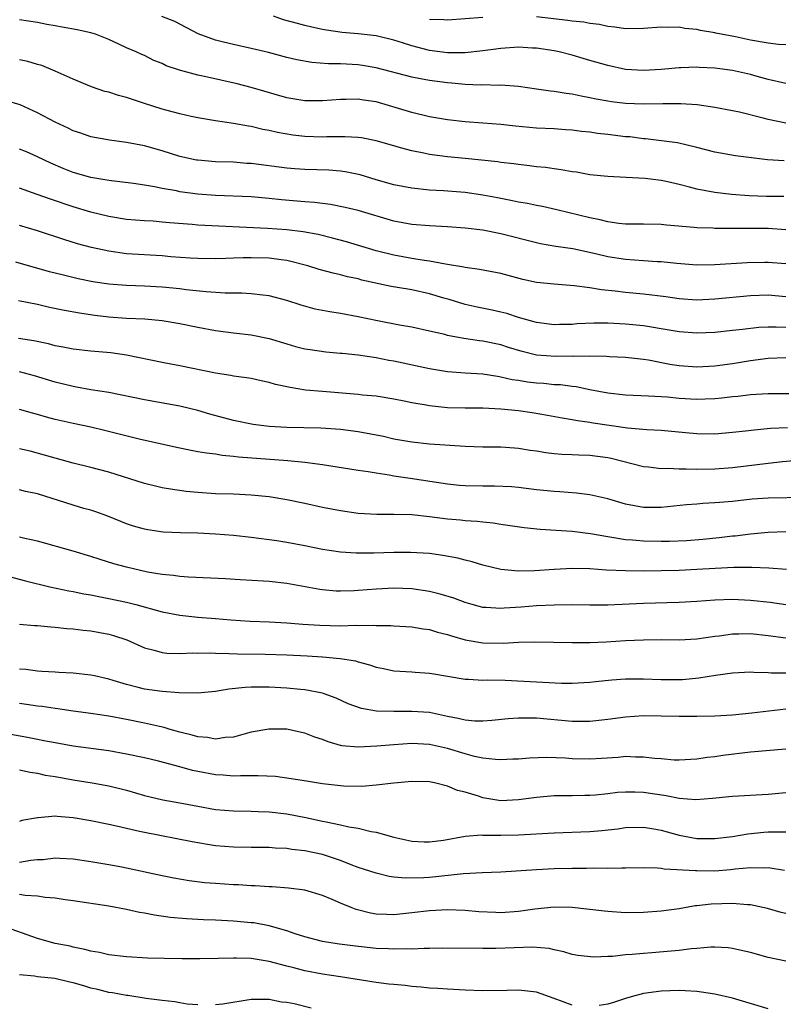
# Model space of a CAD drawing. Units: inches. Extents: x 2634000 to 2637000, y 1503000 to 1506000.
# Drawn here: x 2634141 to 2634227, y 1505350 to 1505461 of the extents above; entities that cross this region are included whole.
import ezdxf

# ---------------------------------------------------------------- set-up
doc = ezdxf.new("R2010")
doc.units = ezdxf.units.IN
doc.header["$MEASUREMENT"] = 0
doc.layers.add('LD26341503_2ft', color=111, linetype='Continuous')

msp = doc.modelspace()

# ---------------------------------------------------------------- linework, layer by layer
at = {"layer": 'LD26341503_2ft'}
for points, elevation in [([(2634226.79, 1505444.79), (2634224.91, 1505444.91), (2634221.34, 1505445.34), (2634219, 1505445.75), (2634217, 1505446.27), (2634214.81, 1505446.81), (2634213.04, 1505447.04), (2634211.25, 1505447.25), (2634211, 1505447.25), (2634209.46, 1505447.46), (2634209, 1505447.49), (2634207, 1505447.74), (2634205.86, 1505447.86), (2634205, 1505447.99), (2634204.07, 1505448.07), (2634203, 1505448.22), (2634202.26, 1505448.26), (2634201, 1505448.36), (2634199, 1505448.45), (2634196.66, 1505448.66), (2634195, 1505448.85), (2634192.98, 1505449.02), (2634191, 1505449.17), (2634189, 1505449.38), (2634187, 1505449.72), (2634185, 1505450.2), (2634182.38, 1505451), (2634181, 1505451.39), (2634179.59, 1505451.59), (2634179, 1505451.7), (2634177.66, 1505451.66), (2634177, 1505451.68), (2634175, 1505451.51), (2634173, 1505451.52), (2634171, 1505451.86), (2634167, 1505453.02), (2634165.41, 1505453.41), (2634161.74, 1505454.26), (2634161, 1505454.41), (2634158.95, 1505454.95), (2634157.46, 1505455.46), (2634157, 1505455.69), (2634156.06, 1505456.06), (2634155, 1505456.59), (2634154.71, 1505456.71), (2634154.09, 1505457), (2634153, 1505457.45), (2634152.13, 1505457.87), (2634151, 1505458.38), (2634149.51, 1505459), (2634149, 1505459.16), (2634147.48, 1505459.48), (2634145.77, 1505459.77), (2634145, 1505459.92), (2634144.07, 1505460.07), (2634143, 1505460.3), (2634141, 1505460.6)], 9264), ([(2634227, 1505449.02), (2634225, 1505449.41), (2634224.43, 1505449.57), (2634221.77, 1505450.23), (2634221, 1505450.39), (2634219, 1505450.77), (2634217.05, 1505451.05), (2634215.19, 1505451.19), (2634213.18, 1505451.18), (2634211, 1505451.13), (2634209, 1505451.22), (2634207.42, 1505451.42), (2634207, 1505451.49), (2634205.71, 1505451.71), (2634205, 1505451.86), (2634204.03, 1505452.03), (2634203, 1505452.25), (2634202.33, 1505452.33), (2634201, 1505452.56), (2634200.59, 1505452.59), (2634199, 1505452.84), (2634197, 1505453.11), (2634195, 1505453.27), (2634194.75, 1505453.25), (2634193, 1505453.31), (2634192.71, 1505453.29), (2634191, 1505453.36), (2634189.49, 1505453.49), (2634189, 1505453.52), (2634187, 1505453.78), (2634186, 1505454), (2634185, 1505454.18), (2634181, 1505455.23), (2634179.48, 1505455.48), (2634179, 1505455.54), (2634177, 1505455.65), (2634175.67, 1505455.67), (2634173.81, 1505455.81), (2634172.11, 1505456.11), (2634171, 1505456.38), (2634168.94, 1505456.94), (2634167, 1505457.4), (2634165, 1505457.82), (2634163.9, 1505458.1), (2634163, 1505458.31), (2634161.03, 1505459.03), (2634158.43, 1505460.43), (2634156.97, 1505460.97)], 9266), ([(2634227, 1505453.47), (2634225, 1505453.91), (2634223.76, 1505454.24), (2634223, 1505454.46), (2634221, 1505454.92), (2634219, 1505455.2), (2634217.27, 1505455.27), (2634217, 1505455.3), (2634215.21, 1505455.21), (2634215, 1505455.21), (2634213, 1505455.02), (2634211, 1505454.92), (2634209, 1505455.05), (2634207, 1505455.47), (2634205, 1505456.05), (2634204.25, 1505456.25), (2634203, 1505456.63), (2634201.54, 1505457), (2634201, 1505457.12), (2634199, 1505457.43), (2634198.56, 1505457.44), (2634197, 1505457.52), (2634195, 1505457.38), (2634193, 1505457.12), (2634191, 1505456.9), (2634189, 1505456.89), (2634187, 1505457.16), (2634185, 1505457.69), (2634183.97, 1505458.03), (2634183, 1505458.33), (2634181, 1505458.81), (2634179, 1505459.05), (2634177.2, 1505459.2), (2634175.45, 1505459.45), (2634175, 1505459.53), (2634173.79, 1505459.79), (2634173, 1505459.96), (2634172.18, 1505460.18), (2634170.62, 1505460.62), (2634169.49, 1505461)], 9268), ([(2634193, 1505460.86), (2634189, 1505460.56), (2634188.61, 1505460.61), (2634187, 1505460.65)], 9270), ([(2634227, 1505457.79), (2634226.16, 1505457.84), (2634225, 1505458), (2634223, 1505458.32), (2634221.32, 1505458.68), (2634219.11, 1505459.11), (2634219, 1505459.15), (2634217.4, 1505459.4), (2634217, 1505459.51), (2634215.64, 1505459.64), (2634215, 1505459.77), (2634213.75, 1505459.75), (2634213, 1505459.78), (2634211, 1505459.62), (2634209, 1505459.61), (2634207.79, 1505459.79), (2634207, 1505459.85), (2634206.07, 1505460.07), (2634205, 1505460.18), (2634204.33, 1505460.33), (2634203, 1505460.45), (2634202.53, 1505460.53), (2634199, 1505460.93)], 9270), ([(2634226.77, 1505440.78), (2634224.8, 1505440.8), (2634222.86, 1505440.86), (2634220.89, 1505441), (2634219, 1505441.23), (2634217, 1505441.6), (2634216.17, 1505441.83), (2634215, 1505442.12), (2634213.54, 1505442.46), (2634213, 1505442.57), (2634211.18, 1505442.82), (2634209.07, 1505442.92), (2634207.01, 1505443.01), (2634205, 1505443.23), (2634203.51, 1505443.51), (2634203, 1505443.56), (2634201.79, 1505443.79), (2634201, 1505443.87), (2634200.02, 1505444.02), (2634199, 1505444.13), (2634198.23, 1505444.23), (2634197, 1505444.36), (2634196.45, 1505444.45), (2634195, 1505444.59), (2634194.66, 1505444.66), (2634191, 1505445.05), (2634189, 1505445.25), (2634187, 1505445.5), (2634186.35, 1505445.65), (2634185, 1505445.89), (2634183.74, 1505446.26), (2634183, 1505446.45), (2634181, 1505447.04), (2634179.36, 1505447.36), (2634179, 1505447.41), (2634177.48, 1505447.48), (2634175.46, 1505447.46), (2634175, 1505447.44), (2634173, 1505447.53), (2634171.68, 1505447.68), (2634169.96, 1505447.96), (2634169, 1505448.17), (2634168.3, 1505448.3), (2634167, 1505448.62), (2634166.67, 1505448.67), (2634165, 1505448.99), (2634163, 1505449.26), (2634161, 1505449.6), (2634160.24, 1505449.76), (2634159, 1505450.05), (2634157.58, 1505450.42), (2634157, 1505450.59), (2634155, 1505451.21), (2634153, 1505451.89), (2634152.11, 1505452.11), (2634151, 1505452.49), (2634150.58, 1505452.58), (2634149.08, 1505453.08), (2634147, 1505453.93), (2634145, 1505454.85), (2634143.48, 1505455.48), (2634143, 1505455.59), (2634141.92, 1505455.92), (2634141, 1505456.1)], 9262), ([(2634227, 1505437.03), (2634225, 1505437.2), (2634223, 1505437.21), (2634221.19, 1505437.19), (2634220.8, 1505437.2), (2634219, 1505437.2), (2634218.78, 1505437.22), (2634217, 1505437.26), (2634216.7, 1505437.3), (2634213.58, 1505437.58), (2634213, 1505437.65), (2634211, 1505437.69), (2634210.33, 1505437.67), (2634209, 1505437.69), (2634208.25, 1505437.75), (2634207, 1505437.94), (2634206.16, 1505438.16), (2634205, 1505438.38), (2634201.3, 1505439.3), (2634199.66, 1505439.66), (2634199, 1505439.78), (2634197.99, 1505439.99), (2634197, 1505440.14), (2634196.3, 1505440.3), (2634194.62, 1505440.62), (2634193, 1505440.95), (2634191, 1505441.25), (2634188.57, 1505441.43), (2634187, 1505441.51), (2634185, 1505441.72), (2634183, 1505442.11), (2634181, 1505442.67), (2634179.2, 1505443.2), (2634177.55, 1505443.55), (2634177, 1505443.63), (2634175.72, 1505443.72), (2634173, 1505443.8), (2634171.89, 1505443.89), (2634171, 1505443.97), (2634167, 1505444.48), (2634166.5, 1505444.5), (2634165, 1505444.62), (2634163, 1505444.68), (2634161, 1505444.85), (2634160.87, 1505444.87), (2634159, 1505445.28), (2634157, 1505445.89), (2634155, 1505446.46), (2634153, 1505446.85), (2634151.09, 1505447.09), (2634149, 1505447.48), (2634147.88, 1505447.88), (2634147, 1505448.15), (2634146.44, 1505448.44), (2634145, 1505449.11), (2634143, 1505450.18), (2634141.06, 1505451.06), (2634139.52, 1505451.52)], 9260), ([(2634227, 1505433.24), (2634225, 1505433.39), (2634224.61, 1505433.39), (2634222.66, 1505433.34), (2634219, 1505433.1), (2634217, 1505433.08), (2634214.74, 1505433.26), (2634213, 1505433.45), (2634212.54, 1505433.46), (2634211, 1505433.58), (2634209, 1505433.7), (2634207, 1505434.01), (2634205.64, 1505434.36), (2634203.07, 1505434.93), (2634201.18, 1505435.18), (2634199.47, 1505435.47), (2634199, 1505435.57), (2634195, 1505436.6), (2634193, 1505436.99), (2634191, 1505437.22), (2634189, 1505437.37), (2634187, 1505437.48), (2634185, 1505437.64), (2634183, 1505438.03), (2634179, 1505439.21), (2634177.55, 1505439.55), (2634175.89, 1505439.89), (2634175, 1505439.99), (2634174.11, 1505440.11), (2634173, 1505440.18), (2634170.4, 1505440.4), (2634169, 1505440.55), (2634167, 1505440.73), (2634163, 1505440.9), (2634161, 1505441.06), (2634159, 1505441.32), (2634158.59, 1505441.41), (2634157, 1505441.68), (2634156.14, 1505441.86), (2634155, 1505442.05), (2634153.77, 1505442.23), (2634151, 1505442.57), (2634149, 1505442.92), (2634147, 1505443.48), (2634145.91, 1505443.91), (2634144.51, 1505444.51), (2634143, 1505445.24), (2634141.78, 1505445.78), (2634141, 1505446.09)], 9258), ([(2634227, 1505429.52), (2634225, 1505429.7), (2634223, 1505429.65), (2634219, 1505429.25), (2634217, 1505429.17), (2634215, 1505429.31), (2634213.52, 1505429.52), (2634211, 1505429.84), (2634209, 1505430.02), (2634207.83, 1505430.17), (2634206.31, 1505430.31), (2634205, 1505430.54), (2634203.22, 1505430.78), (2634201, 1505430.93), (2634199, 1505431.14), (2634197.48, 1505431.48), (2634195, 1505432.13), (2634192.6, 1505432.6), (2634191, 1505432.82), (2634190.86, 1505432.86), (2634189, 1505433.17), (2634188.81, 1505433.19), (2634187, 1505433.52), (2634186.41, 1505433.59), (2634185, 1505433.83), (2634183, 1505434.19), (2634181, 1505434.7), (2634177.69, 1505435.69), (2634176.11, 1505436.11), (2634174.51, 1505436.51), (2634172.83, 1505436.83), (2634171, 1505437.04), (2634168.81, 1505437.19), (2634161, 1505437.57), (2634160.37, 1505437.63), (2634157.82, 1505437.82), (2634157, 1505437.91), (2634156, 1505438), (2634155, 1505438.06), (2634153, 1505438.22), (2634151, 1505438.53), (2634149, 1505439.03), (2634147, 1505439.63), (2634144.47, 1505440.47), (2634142.99, 1505441.01), (2634141, 1505441.7)], 9256), ([(2634227, 1505426.08), (2634225.88, 1505426.12), (2634225, 1505426.12), (2634223.94, 1505426.07), (2634222.12, 1505425.88), (2634221, 1505425.74), (2634219, 1505425.53), (2634217, 1505425.44), (2634215, 1505425.59), (2634213, 1505425.94), (2634211.89, 1505426.11), (2634211, 1505426.27), (2634209, 1505426.47), (2634207, 1505426.56), (2634205.44, 1505426.56), (2634203.52, 1505426.48), (2634203, 1505426.44), (2634201.58, 1505426.42), (2634201, 1505426.39), (2634199, 1505426.64), (2634197, 1505427.22), (2634195.66, 1505427.66), (2634195, 1505427.82), (2634194.03, 1505428.03), (2634192.36, 1505428.36), (2634191, 1505428.67), (2634189.22, 1505429.22), (2634188.62, 1505429.38), (2634187, 1505429.86), (2634185, 1505430.3), (2634183.41, 1505430.59), (2634182.7, 1505430.7), (2634179.41, 1505431.41), (2634179, 1505431.54), (2634177.78, 1505431.78), (2634177, 1505432), (2634176.17, 1505432.17), (2634174.61, 1505432.61), (2634173.33, 1505433), (2634171, 1505433.59), (2634170.34, 1505433.66), (2634169, 1505433.87), (2634167, 1505433.92), (2634166.1, 1505433.9), (2634165, 1505433.85), (2634164.16, 1505433.84), (2634163, 1505433.79), (2634161, 1505433.81), (2634160.14, 1505433.86), (2634157.98, 1505434.02), (2634157, 1505434.11), (2634153, 1505434.37), (2634151, 1505434.64), (2634149.06, 1505435.06), (2634147.49, 1505435.49), (2634145.95, 1505435.95), (2634143, 1505436.93), (2634141, 1505437.54)], 9254), ([(2634227, 1505422.68), (2634225, 1505422.6), (2634223, 1505422.33), (2634221, 1505422.01), (2634219, 1505421.74), (2634217, 1505421.62), (2634215, 1505421.78), (2634213.95, 1505421.95), (2634211.59, 1505422.41), (2634211, 1505422.49), (2634209, 1505422.71), (2634207.19, 1505422.81), (2634206.85, 1505422.85), (2634205, 1505422.88), (2634203.15, 1505422.85), (2634203, 1505422.86), (2634201.17, 1505422.83), (2634199, 1505423), (2634197.4, 1505423.4), (2634195.86, 1505423.86), (2634195, 1505424.14), (2634193, 1505424.55), (2634192.59, 1505424.59), (2634190.84, 1505424.84), (2634189, 1505425.2), (2634188.71, 1505425.29), (2634187, 1505425.69), (2634185, 1505426.13), (2634183.64, 1505426.36), (2634181.18, 1505426.82), (2634179, 1505427.27), (2634177, 1505427.64), (2634175.83, 1505427.83), (2634174.16, 1505428.16), (2634172.59, 1505428.59), (2634171, 1505429.11), (2634169, 1505429.64), (2634168.3, 1505429.7), (2634167, 1505429.87), (2634165.94, 1505429.94), (2634164.08, 1505429.92), (2634161.93, 1505430.07), (2634159.68, 1505430.32), (2634159, 1505430.41), (2634157, 1505430.62), (2634155, 1505430.73), (2634153, 1505430.8), (2634151, 1505430.95), (2634149.22, 1505431.22), (2634147.56, 1505431.56), (2634145.94, 1505431.94), (2634144.35, 1505432.35), (2634140.57, 1505433.43)], 9252), ([(2634140.88, 1505429.12), (2634143, 1505428.69), (2634144.37, 1505428.37), (2634146.03, 1505428.03), (2634147.72, 1505427.72), (2634149.46, 1505427.46), (2634151, 1505427.28), (2634153, 1505427.15), (2634155.05, 1505427.05), (2634157, 1505426.88), (2634159, 1505426.55), (2634161, 1505426.13), (2634163, 1505425.74), (2634165, 1505425.49), (2634167, 1505425.27), (2634169, 1505424.86), (2634171, 1505424.24), (2634171.97, 1505423.97), (2634173, 1505423.7), (2634173.6, 1505423.6), (2634175.35, 1505423.35), (2634177, 1505423.22), (2634177.19, 1505423.19), (2634179, 1505423.02), (2634181, 1505422.72), (2634182.42, 1505422.42), (2634183, 1505422.33), (2634187, 1505421.48), (2634189, 1505421.14), (2634190.99, 1505420.99), (2634193, 1505420.87), (2634194.61, 1505420.61), (2634195, 1505420.57), (2634196.27, 1505420.27), (2634197, 1505420.18), (2634198, 1505420), (2634199, 1505419.89), (2634199.83, 1505419.83), (2634201, 1505419.71), (2634201.68, 1505419.68), (2634203, 1505419.49), (2634203.45, 1505419.45), (2634205, 1505419.13), (2634207, 1505418.74), (2634209, 1505418.52), (2634211.57, 1505418.43), (2634213, 1505418.35), (2634213.7, 1505418.3), (2634215, 1505418.17), (2634217, 1505418.05), (2634217.93, 1505418.07), (2634219, 1505418.13), (2634219.8, 1505418.2), (2634221, 1505418.35), (2634221.6, 1505418.4), (2634223, 1505418.57), (2634225, 1505418.69), (2634227.31, 1505418.69)], 9250), ([(2634227.16, 1505414.84), (2634225.26, 1505414.74), (2634223.42, 1505414.58), (2634222.45, 1505414.45), (2634221, 1505414.29), (2634219, 1505414.11), (2634217, 1505414.14), (2634215.73, 1505414.27), (2634213, 1505414.52), (2634211.4, 1505414.6), (2634209.2, 1505414.8), (2634205.36, 1505415.36), (2634205, 1505415.42), (2634203.6, 1505415.6), (2634203, 1505415.74), (2634201.9, 1505415.9), (2634200.23, 1505416.23), (2634198.51, 1505416.51), (2634197, 1505416.72), (2634195, 1505416.93), (2634193, 1505417.03), (2634191, 1505417.04), (2634189, 1505417.09), (2634187, 1505417.29), (2634186.63, 1505417.37), (2634185, 1505417.65), (2634184.16, 1505417.84), (2634183, 1505418.06), (2634181, 1505418.37), (2634179.49, 1505418.51), (2634179, 1505418.58), (2634175, 1505418.89), (2634173.07, 1505419.07), (2634171.35, 1505419.35), (2634169.71, 1505419.71), (2634169, 1505419.93), (2634168.1, 1505420.1), (2634167, 1505420.36), (2634166.45, 1505420.45), (2634165, 1505420.64), (2634164.71, 1505420.71), (2634163, 1505420.96), (2634159, 1505421.8), (2634157.97, 1505421.97), (2634157, 1505422.16), (2634153, 1505422.99), (2634151.23, 1505423.23), (2634149, 1505423.43), (2634147, 1505423.65), (2634145.89, 1505423.89), (2634145, 1505424.04), (2634144.25, 1505424.25), (2634142.59, 1505424.59), (2634140.87, 1505424.87)], 9248), ([(2634231, 1505411.4), (2634226.62, 1505411), (2634225, 1505410.84), (2634221, 1505410.34), (2634219, 1505410.18), (2634217, 1505410.16), (2634215.79, 1505410.21), (2634215, 1505410.2), (2634213.74, 1505410.26), (2634213, 1505410.24), (2634211.58, 1505410.42), (2634211, 1505410.46), (2634207.38, 1505411.38), (2634207, 1505411.46), (2634205, 1505411.73), (2634203.76, 1505411.76), (2634203, 1505411.81), (2634201.85, 1505411.85), (2634201, 1505411.92), (2634200.04, 1505412.04), (2634199, 1505412.21), (2634198.3, 1505412.3), (2634197, 1505412.52), (2634196.54, 1505412.54), (2634195, 1505412.66), (2634193, 1505412.67), (2634191, 1505412.72), (2634187, 1505413.01), (2634185, 1505413.22), (2634183, 1505413.57), (2634181.84, 1505413.84), (2634179, 1505414.4), (2634177, 1505414.66), (2634174.79, 1505414.79), (2634171, 1505414.85), (2634169, 1505414.97), (2634167.21, 1505415.21), (2634165, 1505415.66), (2634162.35, 1505416.35), (2634161, 1505416.76), (2634159, 1505417.27), (2634155, 1505417.97), (2634151, 1505418.78), (2634149, 1505419.11), (2634147.4, 1505419.4), (2634147, 1505419.46), (2634145, 1505419.94), (2634142.66, 1505420.66), (2634141, 1505421.11)], 9246), ([(2634229.22, 1505407), (2634225, 1505406.94), (2634223.19, 1505406.81), (2634221, 1505406.58), (2634219.54, 1505406.46), (2634219, 1505406.4), (2634217.67, 1505406.33), (2634217, 1505406.27), (2634215.82, 1505406.18), (2634213, 1505405.89), (2634211, 1505405.89), (2634209, 1505406.27), (2634207, 1505406.87), (2634205, 1505407.33), (2634203.5, 1505407.5), (2634201.64, 1505407.64), (2634201, 1505407.67), (2634199, 1505407.89), (2634197, 1505408.14), (2634196.21, 1505408.21), (2634194.28, 1505408.28), (2634193, 1505408.27), (2634191, 1505408.32), (2634190.37, 1505408.37), (2634189, 1505408.5), (2634184.84, 1505409.16), (2634183, 1505409.42), (2634182.47, 1505409.53), (2634181, 1505409.73), (2634180.12, 1505409.88), (2634179, 1505410.04), (2634175, 1505410.67), (2634173, 1505410.95), (2634171.12, 1505411.12), (2634165.55, 1505411.55), (2634165, 1505411.63), (2634163.73, 1505411.73), (2634163, 1505411.86), (2634161.97, 1505411.97), (2634161, 1505412.15), (2634160.27, 1505412.27), (2634158.61, 1505412.61), (2634154.43, 1505413.57), (2634150.53, 1505414.53), (2634149, 1505414.89), (2634147, 1505415.31), (2634145, 1505415.76), (2634144.02, 1505416.02), (2634143, 1505416.33), (2634142.46, 1505416.46), (2634141, 1505416.9)], 9244), ([(2634227, 1505403.16), (2634225, 1505403.09), (2634223, 1505402.9), (2634221.31, 1505402.69), (2634221, 1505402.67), (2634219.5, 1505402.5), (2634217.68, 1505402.32), (2634215.84, 1505402.16), (2634213.92, 1505402.08), (2634213, 1505402.07), (2634211, 1505402.1), (2634209.77, 1505402.23), (2634209, 1505402.27), (2634207.47, 1505402.53), (2634207, 1505402.59), (2634205.07, 1505402.93), (2634203, 1505403.19), (2634199.42, 1505403.42), (2634197.61, 1505403.61), (2634195, 1505403.99), (2634194.14, 1505404.14), (2634193, 1505404.25), (2634192.33, 1505404.33), (2634191, 1505404.4), (2634190.46, 1505404.46), (2634189, 1505404.57), (2634187, 1505404.84), (2634185, 1505405.06), (2634183, 1505405.1), (2634181.1, 1505405.1), (2634179, 1505405.23), (2634177, 1505405.52), (2634175, 1505405.91), (2634173, 1505406.35), (2634171, 1505406.76), (2634169, 1505407.08), (2634167, 1505407.29), (2634165, 1505407.39), (2634163, 1505407.44), (2634161, 1505407.56), (2634159.7, 1505407.7), (2634157.94, 1505407.94), (2634157, 1505408.11), (2634156.27, 1505408.27), (2634155, 1505408.58), (2634151, 1505409.87), (2634149, 1505410.39), (2634147, 1505410.88), (2634145, 1505411.43), (2634143.78, 1505411.78), (2634142.2, 1505412.2), (2634141, 1505412.49)], 9242), ([(2634227.06, 1505398.94), (2634225.07, 1505399.07), (2634223.15, 1505399.15), (2634221.15, 1505399.15), (2634219.06, 1505399.06), (2634217, 1505398.92), (2634215, 1505398.82), (2634213, 1505398.77), (2634211, 1505398.75), (2634209, 1505398.77), (2634206.87, 1505398.87), (2634205, 1505399.01), (2634203, 1505399.05), (2634201, 1505398.94), (2634198.78, 1505398.78), (2634197, 1505398.75), (2634195, 1505398.93), (2634193, 1505399.42), (2634191.79, 1505399.79), (2634191, 1505399.98), (2634190.19, 1505400.19), (2634188.51, 1505400.51), (2634187, 1505400.72), (2634184.86, 1505400.86), (2634183, 1505400.85), (2634180.77, 1505400.77), (2634179, 1505400.76), (2634178.76, 1505400.76), (2634177, 1505400.87), (2634175, 1505401.17), (2634173, 1505401.58), (2634171, 1505401.96), (2634169.86, 1505402.14), (2634167, 1505402.52), (2634165, 1505402.74), (2634163, 1505402.9), (2634161, 1505403), (2634159.04, 1505403.04), (2634157.12, 1505403.12), (2634155.38, 1505403.38), (2634155, 1505403.45), (2634153.8, 1505403.8), (2634153, 1505404.07), (2634150.91, 1505404.91), (2634149.44, 1505405.44), (2634149, 1505405.58), (2634148.21, 1505405.79), (2634147, 1505406.15), (2634143, 1505407.42), (2634141.68, 1505407.68), (2634141, 1505407.88)], 9240), ([(2634227, 1505394.99), (2634225.23, 1505395.23), (2634223, 1505395.47), (2634221, 1505395.57), (2634219, 1505395.5), (2634217, 1505395.33), (2634215, 1505395.22), (2634211, 1505395.13), (2634207, 1505394.94), (2634205, 1505394.93), (2634203, 1505394.97), (2634201, 1505394.95), (2634199, 1505394.85), (2634197.28, 1505394.72), (2634195.39, 1505394.61), (2634195, 1505394.57), (2634193.31, 1505394.69), (2634193, 1505394.69), (2634191.78, 1505395), (2634191, 1505395.22), (2634189.71, 1505395.71), (2634188.18, 1505396.18), (2634187, 1505396.46), (2634185, 1505396.76), (2634183, 1505396.83), (2634181, 1505396.73), (2634179, 1505396.57), (2634178.55, 1505396.55), (2634177, 1505396.49), (2634176.51, 1505396.51), (2634175, 1505396.64), (2634174.68, 1505396.68), (2634171, 1505397.37), (2634169, 1505397.58), (2634168.37, 1505397.63), (2634165.76, 1505397.76), (2634164.12, 1505397.88), (2634159.94, 1505398.06), (2634159, 1505398.14), (2634158.26, 1505398.26), (2634157, 1505398.37), (2634155.35, 1505398.65), (2634153.78, 1505399), (2634153, 1505399.19), (2634151.59, 1505399.59), (2634150.05, 1505400.05), (2634149, 1505400.41), (2634147, 1505401), (2634143, 1505402.12), (2634141.58, 1505402.42), (2634141, 1505402.57)], 9238), ([(2634139.84, 1505398.16), (2634141.65, 1505397.65), (2634144.38, 1505397), (2634146.54, 1505396.54), (2634147, 1505396.46), (2634148.2, 1505396.2), (2634149, 1505396.08), (2634149.89, 1505395.89), (2634151, 1505395.7), (2634153, 1505395.27), (2634154.05, 1505395), (2634157, 1505394.19), (2634159, 1505393.8), (2634161, 1505393.6), (2634163, 1505393.45), (2634164.72, 1505393.28), (2634166.87, 1505393.13), (2634169, 1505393.05), (2634171, 1505392.94), (2634172.8, 1505392.8), (2634174.68, 1505392.68), (2634177, 1505392.63), (2634178.68, 1505392.68), (2634179, 1505392.66), (2634180.7, 1505392.7), (2634181, 1505392.67), (2634182.65, 1505392.65), (2634183, 1505392.62), (2634185, 1505392.51), (2634186.29, 1505392.29), (2634187, 1505392.2), (2634187.91, 1505391.91), (2634189, 1505391.64), (2634189.48, 1505391.48), (2634191, 1505391.05), (2634193, 1505390.71), (2634195.32, 1505390.68), (2634197, 1505390.78), (2634198.83, 1505390.83), (2634203, 1505390.74), (2634205, 1505390.75), (2634206.83, 1505390.83), (2634209, 1505390.96), (2634211, 1505391.06), (2634213.08, 1505391.08), (2634215, 1505391.05), (2634217, 1505391.16), (2634219, 1505391.44), (2634219.49, 1505391.49), (2634221, 1505391.71), (2634221.71, 1505391.71), (2634223, 1505391.74), (2634225, 1505391.55), (2634227, 1505391.28)], 9236), ([(2634141, 1505392.82), (2634142.67, 1505392.67), (2634143, 1505392.65), (2634144.49, 1505392.49), (2634145, 1505392.48), (2634146.3, 1505392.3), (2634147, 1505392.27), (2634148.12, 1505392.12), (2634149, 1505392.05), (2634151, 1505391.69), (2634151.54, 1505391.54), (2634153.05, 1505391.05), (2634155, 1505390.16), (2634156.12, 1505389.88), (2634157, 1505389.61), (2634157.54, 1505389.54), (2634159, 1505389.51), (2634160.43, 1505389.57), (2634161, 1505389.55), (2634162.42, 1505389.58), (2634163, 1505389.55), (2634164.47, 1505389.53), (2634165.46, 1505389.46), (2634168.57, 1505389.43), (2634171, 1505389.37), (2634173.27, 1505389.26), (2634175, 1505389.15), (2634176.97, 1505388.97), (2634178.68, 1505388.68), (2634179, 1505388.57), (2634180.26, 1505388.26), (2634181, 1505387.99), (2634181.83, 1505387.83), (2634183, 1505387.56), (2634185, 1505387.44), (2634185.4, 1505387.4), (2634187, 1505387.32), (2634187.26, 1505387.26), (2634191, 1505386.62), (2634191.38, 1505386.62), (2634193, 1505386.51), (2634193.46, 1505386.54), (2634195.49, 1505386.51), (2634197.58, 1505386.42), (2634199.71, 1505386.29), (2634201.81, 1505386.19), (2634203, 1505386.2), (2634205, 1505386.31), (2634205.62, 1505386.38), (2634207.45, 1505386.55), (2634209, 1505386.66), (2634211, 1505386.68), (2634213, 1505386.61), (2634215, 1505386.59), (2634215.39, 1505386.61), (2634217.23, 1505386.77), (2634219.09, 1505387.09), (2634221, 1505387.36), (2634223, 1505387.44), (2634223.4, 1505387.4), (2634225, 1505387.38), (2634225.34, 1505387.34), (2634227, 1505387.35)], 9234), ([(2634227, 1505383.27), (2634223.18, 1505382.82), (2634221, 1505382.61), (2634219, 1505382.49), (2634217, 1505382.45), (2634215, 1505382.46), (2634213, 1505382.5), (2634211, 1505382.51), (2634209, 1505382.38), (2634207, 1505382.1), (2634205, 1505381.88), (2634203, 1505381.89), (2634199, 1505382.25), (2634198.24, 1505382.24), (2634197, 1505382.26), (2634195.83, 1505382.17), (2634194.01, 1505381.99), (2634193, 1505381.92), (2634192.07, 1505381.93), (2634191, 1505382.02), (2634190.23, 1505382.23), (2634189, 1505382.46), (2634187, 1505382.88), (2634185, 1505383.01), (2634182.99, 1505382.99), (2634181.05, 1505383.05), (2634179.35, 1505383.35), (2634177.88, 1505383.88), (2634176.51, 1505384.51), (2634175.18, 1505385), (2634175, 1505385.06), (2634173, 1505385.44), (2634172.52, 1505385.48), (2634171, 1505385.64), (2634169, 1505385.72), (2634167, 1505385.72), (2634166.3, 1505385.7), (2634164.47, 1505385.53), (2634163, 1505385.26), (2634160.95, 1505385.05), (2634158.9, 1505385.1), (2634157, 1505385.24), (2634155, 1505385.51), (2634154.3, 1505385.7), (2634153, 1505386.02), (2634151.5, 1505386.5), (2634151, 1505386.64), (2634149.4, 1505387), (2634149, 1505387.1), (2634147, 1505387.31), (2634145.39, 1505387.39), (2634145, 1505387.4), (2634143.51, 1505387.51), (2634143, 1505387.52), (2634141.7, 1505387.7), (2634141, 1505387.76)], 9232), ([(2634227, 1505378.78), (2634223, 1505378.43), (2634219.92, 1505378.08), (2634219, 1505377.93), (2634218.15, 1505377.85), (2634217, 1505377.65), (2634215, 1505377.53), (2634214.45, 1505377.55), (2634213, 1505377.69), (2634212.26, 1505377.74), (2634211, 1505377.9), (2634210.1, 1505377.9), (2634209, 1505377.94), (2634208.15, 1505377.85), (2634206.28, 1505377.72), (2634205, 1505377.65), (2634203, 1505377.7), (2634202.24, 1505377.76), (2634200.15, 1505377.85), (2634198.22, 1505377.78), (2634197, 1505377.67), (2634196.36, 1505377.64), (2634195, 1505377.59), (2634194.39, 1505377.61), (2634193, 1505377.78), (2634192.03, 1505377.97), (2634191, 1505378.24), (2634189, 1505378.85), (2634187, 1505379.3), (2634185, 1505379.42), (2634183, 1505379.28), (2634181.1, 1505379.1), (2634179, 1505378.99), (2634177.17, 1505379.17), (2634177, 1505379.21), (2634175.61, 1505379.61), (2634175, 1505379.86), (2634174.14, 1505380.14), (2634173, 1505380.58), (2634172.64, 1505380.64), (2634171, 1505381.01), (2634168.97, 1505381.03), (2634167, 1505380.67), (2634166.57, 1505380.57), (2634165, 1505380.12), (2634164.08, 1505380.08), (2634163, 1505379.9), (2634162.08, 1505380.08), (2634161, 1505380.16), (2634160.36, 1505380.36), (2634159, 1505380.69), (2634157.89, 1505381), (2634157.21, 1505381.21), (2634156.69, 1505381.31), (2634155, 1505381.71), (2634153, 1505382.12), (2634151, 1505382.5), (2634149, 1505382.79), (2634147, 1505383.06), (2634145.3, 1505383.3), (2634145, 1505383.33), (2634143.55, 1505383.55), (2634143, 1505383.6), (2634141.79, 1505383.79), (2634141, 1505383.89)], 9230), ([(2634227, 1505373.88), (2634225, 1505373.69), (2634221, 1505373.48), (2634220.58, 1505373.42), (2634218.77, 1505373.23), (2634216.9, 1505373.1), (2634215, 1505373.23), (2634213.54, 1505373.54), (2634212.28, 1505373.72), (2634211, 1505373.93), (2634210.04, 1505373.96), (2634209, 1505373.97), (2634208.1, 1505373.9), (2634207, 1505373.76), (2634205.62, 1505373.62), (2634205, 1505373.58), (2634204.41, 1505373.59), (2634203, 1505373.55), (2634201, 1505373.54), (2634199, 1505373.37), (2634197, 1505373.08), (2634195, 1505373), (2634193, 1505373.33), (2634192.49, 1505373.51), (2634191, 1505373.96), (2634190.15, 1505374.15), (2634189, 1505374.64), (2634187.55, 1505375), (2634187, 1505375.12), (2634185, 1505375.16), (2634182.98, 1505374.98), (2634181, 1505374.75), (2634179.39, 1505374.61), (2634177.36, 1505374.64), (2634177, 1505374.66), (2634175, 1505374.9), (2634173.18, 1505375.18), (2634171.47, 1505375.47), (2634169.7, 1505375.7), (2634167.79, 1505375.79), (2634167, 1505375.77), (2634165.78, 1505375.78), (2634165, 1505375.75), (2634163.85, 1505375.85), (2634163, 1505375.89), (2634161, 1505376.27), (2634160.4, 1505376.4), (2634159, 1505376.79), (2634156.58, 1505377.42), (2634155, 1505377.79), (2634153, 1505378.23), (2634151, 1505378.59), (2634147, 1505379.13), (2634145, 1505379.48), (2634143.73, 1505379.73), (2634143, 1505379.86), (2634142.06, 1505380.06), (2634139, 1505380.63)], 9228), ([(2634141, 1505376.47), (2634142.19, 1505376.19), (2634143, 1505376.07), (2634143.88, 1505375.88), (2634145, 1505375.7), (2634147, 1505375.34), (2634149.14, 1505375), (2634151, 1505374.66), (2634153, 1505374.17), (2634155, 1505373.59), (2634157.09, 1505373.09), (2634159, 1505372.75), (2634161, 1505372.37), (2634163, 1505372.02), (2634165, 1505371.85), (2634167, 1505371.83), (2634167.79, 1505371.79), (2634169, 1505371.76), (2634171, 1505371.51), (2634173.11, 1505371.11), (2634175, 1505370.7), (2634175.39, 1505370.61), (2634177, 1505370.3), (2634177.93, 1505370.07), (2634179, 1505369.91), (2634180.46, 1505369.54), (2634181, 1505369.46), (2634183, 1505368.9), (2634185, 1505368.47), (2634186.39, 1505368.39), (2634187, 1505368.37), (2634188.58, 1505368.58), (2634191, 1505369.01), (2634192.84, 1505369.16), (2634193, 1505369.14), (2634194.86, 1505369.14), (2634195, 1505369.13), (2634197, 1505369.17), (2634201, 1505369.41), (2634205, 1505369.56), (2634206.34, 1505369.66), (2634208.14, 1505369.86), (2634209, 1505369.98), (2634211, 1505370.03), (2634212.16, 1505369.84), (2634213, 1505369.68), (2634215, 1505369.14), (2634217, 1505368.76), (2634219, 1505368.74), (2634221, 1505368.99), (2634222.71, 1505369.29), (2634224.53, 1505369.47), (2634225, 1505369.51), (2634226.51, 1505369.49), (2634227, 1505369.51)], 9226), ([(2634226.83, 1505365.17), (2634225, 1505365.46), (2634224.57, 1505365.43), (2634223, 1505365.45), (2634221.3, 1505365.3), (2634220.77, 1505365.23), (2634219, 1505365.1), (2634217, 1505365.12), (2634216.86, 1505365.14), (2634213.32, 1505365.32), (2634213, 1505365.38), (2634212.57, 1505365.43), (2634211, 1505365.47), (2634209, 1505365.44), (2634208.58, 1505365.42), (2634207, 1505365.4), (2634205.42, 1505365.42), (2634204.6, 1505365.4), (2634203, 1505365.41), (2634201, 1505365.36), (2634199, 1505365.26), (2634195, 1505364.98), (2634192.91, 1505364.91), (2634190.8, 1505364.8), (2634187, 1505364.4), (2634186.35, 1505364.35), (2634184.29, 1505364.29), (2634183, 1505364.42), (2634182.49, 1505364.49), (2634181, 1505364.85), (2634179, 1505365.52), (2634178.19, 1505365.81), (2634177, 1505366.28), (2634175, 1505366.95), (2634173, 1505367.37), (2634171.54, 1505367.54), (2634171, 1505367.63), (2634169.69, 1505367.69), (2634169, 1505367.75), (2634167, 1505367.74), (2634165, 1505367.77), (2634163, 1505367.95), (2634162.09, 1505368.09), (2634160.38, 1505368.38), (2634155, 1505369.43), (2634154.44, 1505369.56), (2634153, 1505369.87), (2634151.86, 1505370.14), (2634151, 1505370.32), (2634149, 1505370.73), (2634147, 1505371.09), (2634145.22, 1505371.22), (2634145, 1505371.26), (2634143.07, 1505371.07), (2634143, 1505371.07), (2634141.24, 1505370.76), (2634141, 1505370.67)], 9224), ([(2634227, 1505360.36), (2634226.47, 1505360.47), (2634224.91, 1505360.91), (2634223, 1505361.32), (2634222.68, 1505361.32), (2634221, 1505361.48), (2634218.6, 1505361.4), (2634217, 1505361.21), (2634216.81, 1505361.19), (2634215, 1505360.87), (2634213, 1505360.59), (2634211, 1505360.45), (2634209, 1505360.43), (2634207, 1505360.56), (2634206.62, 1505360.62), (2634203, 1505361), (2634201, 1505361.04), (2634198.82, 1505360.82), (2634197, 1505360.56), (2634195, 1505360.43), (2634194.44, 1505360.44), (2634192.54, 1505360.54), (2634191, 1505360.68), (2634189, 1505360.75), (2634187, 1505360.66), (2634185, 1505360.42), (2634183, 1505360.2), (2634182.22, 1505360.22), (2634181, 1505360.28), (2634180.39, 1505360.39), (2634178.78, 1505360.78), (2634178.22, 1505361), (2634177, 1505361.5), (2634176.08, 1505361.92), (2634175, 1505362.37), (2634173, 1505362.96), (2634171.18, 1505363.18), (2634169.33, 1505363.33), (2634169, 1505363.34), (2634167.45, 1505363.45), (2634167, 1505363.46), (2634165.55, 1505363.55), (2634165, 1505363.57), (2634163, 1505363.7), (2634161.8, 1505363.8), (2634160.02, 1505364.02), (2634158.31, 1505364.31), (2634157, 1505364.56), (2634153, 1505365.44), (2634152.46, 1505365.54), (2634151, 1505365.81), (2634149, 1505366.14), (2634147, 1505366.45), (2634145.47, 1505366.53), (2634145, 1505366.57), (2634143.63, 1505366.37), (2634143, 1505366.35), (2634142.28, 1505366.28), (2634141, 1505366.05)], 9222), ([(2634227, 1505355), (2634225, 1505355.39), (2634223, 1505355.97), (2634222.17, 1505356.17), (2634221, 1505356.43), (2634220.5, 1505356.5), (2634219, 1505356.57), (2634218.58, 1505356.58), (2634217, 1505356.4), (2634216.37, 1505356.37), (2634215, 1505356.19), (2634214.13, 1505356.13), (2634211.94, 1505355.94), (2634211, 1505355.87), (2634209.73, 1505355.73), (2634209, 1505355.69), (2634207.53, 1505355.53), (2634207, 1505355.53), (2634205.43, 1505355.43), (2634203.63, 1505355.63), (2634203, 1505355.76), (2634202.06, 1505356.06), (2634201, 1505356.26), (2634200.42, 1505356.42), (2634198.57, 1505356.57), (2634196.51, 1505356.51), (2634194.43, 1505356.43), (2634193, 1505356.41), (2634188.44, 1505356.44), (2634187, 1505356.41), (2634186.41, 1505356.41), (2634185, 1505356.35), (2634184.37, 1505356.37), (2634183, 1505356.33), (2634182.38, 1505356.38), (2634181, 1505356.43), (2634178.68, 1505356.68), (2634176.9, 1505356.9), (2634176.16, 1505357), (2634175, 1505357.19), (2634173, 1505357.72), (2634171.94, 1505358.06), (2634171, 1505358.39), (2634169, 1505358.97), (2634167.28, 1505359.28), (2634167, 1505359.31), (2634165, 1505359.49), (2634163, 1505359.6), (2634161.65, 1505359.65), (2634159.74, 1505359.74), (2634157.91, 1505359.91), (2634156.15, 1505360.15), (2634155, 1505360.39), (2634154.46, 1505360.46), (2634153, 1505360.78), (2634151, 1505361.15), (2634147, 1505361.76), (2634146.12, 1505361.88), (2634145, 1505362.05), (2634143.87, 1505362.13), (2634143, 1505362.27), (2634141.63, 1505362.37), (2634141, 1505362.49)], 9220), ([(2634203, 1505350.07), (2634201, 1505350.82), (2634199, 1505351.52), (2634197, 1505351.75), (2634195.71, 1505351.71), (2634193, 1505351.66), (2634191, 1505351.73), (2634189, 1505351.84), (2634187.93, 1505351.93), (2634187, 1505351.97), (2634186.08, 1505352.08), (2634185, 1505352.15), (2634184.25, 1505352.25), (2634183, 1505352.36), (2634182.43, 1505352.43), (2634181, 1505352.6), (2634177, 1505353.23), (2634175, 1505353.52), (2634173, 1505353.9), (2634171.77, 1505354.23), (2634171, 1505354.42), (2634169, 1505354.97), (2634167, 1505355.29), (2634165.33, 1505355.33), (2634165, 1505355.35), (2634163.28, 1505355.28), (2634161.24, 1505355.24), (2634159.25, 1505355.25), (2634157.28, 1505355.28), (2634155.35, 1505355.35), (2634153, 1505355.5), (2634151, 1505355.72), (2634149.96, 1505355.96), (2634149, 1505356.11), (2634148.32, 1505356.32), (2634147, 1505356.58), (2634146.67, 1505356.67), (2634144.99, 1505356.99), (2634143, 1505357.54), (2634139, 1505358.96)], 9218), ([(2634161, 1505350.09), (2634159.82, 1505350.18), (2634159, 1505350.31), (2634158.44, 1505350.44), (2634157, 1505350.58), (2634155.19, 1505350.81), (2634153.14, 1505351.14), (2634153, 1505351.15), (2634151.44, 1505351.44), (2634151, 1505351.49), (2634149.8, 1505351.8), (2634149, 1505351.97), (2634148.22, 1505352.22), (2634147, 1505352.56), (2634146.64, 1505352.64), (2634144.96, 1505353.04), (2634143, 1505353.25), (2634142.69, 1505353.31), (2634141, 1505353.46)], 9216), ([(2634173.73, 1505349.73), (2634171.8, 1505350.2), (2634171, 1505350.35), (2634170.4, 1505350.4), (2634169, 1505350.68), (2634167.29, 1505350.71), (2634167, 1505350.69), (2634163.81, 1505350.19), (2634163, 1505350.09)], 9216), ([(2634225, 1505349.64), (2634221, 1505350.85), (2634219, 1505351.31), (2634217.52, 1505351.52), (2634217, 1505351.58), (2634215.67, 1505351.67), (2634215, 1505351.7), (2634213, 1505351.64), (2634211, 1505351.35), (2634209.64, 1505351), (2634209, 1505350.82), (2634207.63, 1505350.37), (2634207, 1505350.18), (2634206.03, 1505350.03)], 9218)]:
    msp.add_lwpolyline(points, dxfattribs=dict(at, elevation=elevation))

doc.saveas('drawing.dxf')
